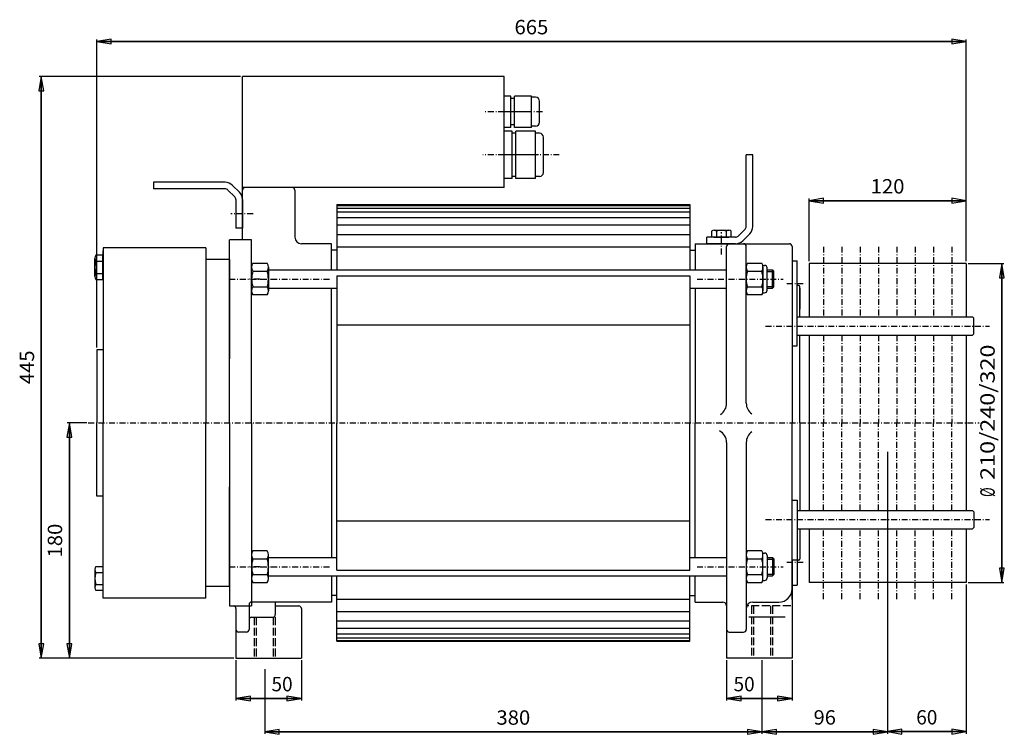
# Model space of a CAD drawing. Extents: x -828 to 310, y -2495 to -1577.
# Drawn here: x -828 to -76, y -2124 to -1577 of the extents above; entities that cross this region are included whole.
import ezdxf
from ezdxf.enums import TextEntityAlignment as Align

# ---------------------------------------------------------------- set-up
doc = ezdxf.new("R2010")
doc.units = 0
for name, pattern in [('CENTER', [8, 4.5, -1.5, 0.5, -1.5]), ('L_DASH', [8, 6, -2]), ('SOLID', [0])]:
    doc.linetypes.add(name, pattern=pattern)
doc.layers.add('AUGSL1', color=7, linetype='Continuous')
doc.dimstyles.new('13', dxfattribs={"dimtxt": 11, "dimasz": 11, "dimexe": 4, "dimexo": 4, "dimgap": 0.09, "dimtad": 1, "dimdec": 0, "dimzin": 0, "dimdsep": 46, "dimtxsty": 'Standard', "dimcen": 0.09, "dimclrd": 3, "dimclre": 3, "dimclrt": 3, "dimadec": 0, "dimazin": 0, "dimtfac": 1, "dimtdec": 4, "dimtmove": 0, "dimatfit": 3, "dimfxl": 1, "dimtolj": 1, "dimtzin": 0, "dimarcsym": 0})
doc.dimstyles.new('14', dxfattribs={"dimtxt": 11, "dimasz": 11, "dimexe": 4, "dimexo": 4, "dimgap": 0.09, "dimtad": 1, "dimdec": 0, "dimzin": 0, "dimdsep": 46, "dimtxsty": 'Standard', "dimcen": 0.09, "dimclrd": 3, "dimclre": 3, "dimclrt": 3, "dimadec": 0, "dimazin": 0, "dimtfac": 1, "dimtdec": 4, "dimtmove": 0, "dimatfit": 3, "dimfxl": 1, "dimtolj": 1, "dimtzin": 0, "dimarcsym": 0})
doc.dimstyles.new('19', dxfattribs={"dimtxt": 11, "dimasz": 11, "dimexe": 4, "dimexo": 4, "dimgap": 0.09, "dimtad": 1, "dimdec": 0, "dimzin": 0, "dimdsep": 46, "dimtxsty": 'Standard', "dimcen": 0.09, "dimclrd": 3, "dimclre": 3, "dimclrt": 3, "dimadec": 0, "dimazin": 0, "dimtfac": 1, "dimtdec": 4, "dimtmove": 0, "dimatfit": 3, "dimfxl": 1, "dimtolj": 1, "dimtzin": 0, "dimarcsym": 0})
doc.dimstyles.new('2', dxfattribs={"dimtxt": 11, "dimasz": 11, "dimexe": 4, "dimexo": 4, "dimgap": 0.09, "dimtad": 1, "dimdec": 0, "dimzin": 0, "dimdsep": 46, "dimtxsty": 'Standard', "dimcen": 0.09, "dimclrd": 3, "dimclre": 3, "dimclrt": 3, "dimadec": 0, "dimazin": 0, "dimtfac": 1, "dimtdec": 4, "dimtmove": 0, "dimatfit": 3, "dimfxl": 1, "dimtolj": 1, "dimtzin": 0, "dimarcsym": 0})
doc.dimstyles.new('3', dxfattribs={"dimtxt": 11, "dimasz": 11, "dimexe": 4, "dimexo": 4, "dimgap": 0.09, "dimtad": 1, "dimdec": 0, "dimzin": 0, "dimdsep": 46, "dimtxsty": 'Standard', "dimcen": 0.09, "dimclrd": 3, "dimclre": 3, "dimclrt": 3, "dimadec": 0, "dimazin": 0, "dimtfac": 1, "dimtdec": 4, "dimtmove": 0, "dimatfit": 3, "dimfxl": 1, "dimtolj": 1, "dimtzin": 0, "dimarcsym": 0})
doc.dimstyles.new('4', dxfattribs={"dimtxt": 11, "dimasz": 11, "dimexe": 4, "dimexo": 4, "dimgap": 0.09, "dimtad": 1, "dimdec": 0, "dimzin": 0, "dimdsep": 46, "dimtxsty": 'Standard', "dimcen": 0.09, "dimclrd": 3, "dimclre": 3, "dimclrt": 3, "dimadec": 0, "dimazin": 0, "dimtfac": 1, "dimtdec": 4, "dimtmove": 0, "dimatfit": 3, "dimfxl": 1, "dimtolj": 1, "dimtzin": 0, "dimarcsym": 0})
doc.dimstyles.new('5', dxfattribs={"dimtxt": 11, "dimasz": 11, "dimexe": 4, "dimexo": 4, "dimgap": 0.09, "dimtad": 1, "dimdec": 0, "dimzin": 0, "dimdsep": 46, "dimtxsty": 'Standard', "dimcen": 0.09, "dimclrd": 3, "dimclre": 3, "dimclrt": 3, "dimadec": 0, "dimazin": 0, "dimtfac": 1, "dimtdec": 4, "dimtmove": 0, "dimatfit": 3, "dimfxl": 1, "dimtolj": 1, "dimtzin": 0, "dimarcsym": 0})
doc.dimstyles.new('6', dxfattribs={"dimtxt": 11, "dimasz": 11, "dimexe": 4, "dimexo": 4, "dimgap": 0.09, "dimtad": 1, "dimdec": 0, "dimzin": 0, "dimdsep": 46, "dimtxsty": 'Standard', "dimcen": 0.09, "dimclrd": 3, "dimclre": 3, "dimclrt": 3, "dimadec": 0, "dimazin": 0, "dimtfac": 1, "dimtdec": 4, "dimtmove": 0, "dimatfit": 3, "dimfxl": 1, "dimtolj": 1, "dimtzin": 0, "dimarcsym": 0})
doc.dimstyles.new('7', dxfattribs={"dimtxt": 11, "dimasz": 11, "dimexe": 4, "dimexo": 4, "dimgap": 0.09, "dimtad": 1, "dimdec": 0, "dimzin": 0, "dimdsep": 46, "dimtxsty": 'Standard', "dimcen": 0.09, "dimclrd": 3, "dimclre": 3, "dimclrt": 3, "dimadec": 0, "dimazin": 0, "dimtfac": 1, "dimtdec": 4, "dimtmove": 0, "dimatfit": 3, "dimfxl": 1, "dimtolj": 1, "dimtzin": 0, "dimarcsym": 0})
doc.dimstyles.new('8', dxfattribs={"dimtxt": 11, "dimasz": 11, "dimexe": 4, "dimexo": 4, "dimgap": 0.09, "dimtad": 1, "dimdec": 0, "dimzin": 0, "dimdsep": 46, "dimtxsty": 'Standard', "dimcen": 0.09, "dimclrd": 3, "dimclre": 3, "dimclrt": 3, "dimadec": 0, "dimazin": 0, "dimtfac": 1, "dimtdec": 4, "dimtmove": 0, "dimatfit": 3, "dimfxl": 1, "dimtolj": 1, "dimtzin": 0, "dimarcsym": 0})

# ---------------------------------------------------------------- blocks, each defined once
blk = doc.blocks.new('*D1')
at = {"layer": 'AUGSL1', "color": 3, "linetype": 'SOLID'}
for p, q in [((-790.39, -1885.49), (-792.22, -1896.49)), ((-777.1, -1885.49), (-791.96, -1885.49)), ((-790.39, -2065.49), (-790.39, -1885.49)), ((-790.39, -1885.49), (-790.39, -2065.49)), ((-788.56, -1896.49), (-790.39, -1885.49)), ((-792.22, -1896.49), (-788.56, -1896.49)), ((-792.22, -2054.49), (-790.39, -2065.49)), ((-788.56, -2054.49), (-792.22, -2054.49)), ((-790.39, -2065.49), (-788.56, -2054.49)), ((-664.62, -2065.49), (-791.96, -2065.49))]:
    blk.add_line(p, q, dxfattribs=at)
blk.add_text('180', height=11, rotation=90, dxfattribs=at).set_placement((-795.89, -1988.41), (-795.89, -1962.57), align=Align.FIT)
blk = doc.blocks.new('*D2')
at = {"layer": 'AUGSL1', "color": 3, "linetype": 'SOLID'}
for p, q in [((-758.45, -1591.97), (-769.45, -1593.8)), ((-769.45, -1827.92), (-769.45, -1592.23)), ((-769.45, -1593.8), (-105.05, -1593.8)), ((-769.45, -1593.8), (-758.45, -1595.64)), ((-105.05, -1593.8), (-769.45, -1593.8)), ((-758.45, -1595.64), (-758.45, -1591.97)), ((-105.05, -1593.8), (-116.05, -1591.97)), ((-116.05, -1591.97), (-116.05, -1595.64)), ((-116.05, -1595.64), (-105.05, -1593.8)), ((-105.05, -1761.92), (-105.05, -1592.23))]:
    blk.add_line(p, q, dxfattribs=at)
blk.add_text('665', height=11, dxfattribs=at).set_placement((-450.18, -1588.3), (-424.33, -1588.3), align=Align.FIT)
blk = doc.blocks.new('*D3')
at = {"layer": 'AUGSL1', "color": 3, "linetype": 'SOLID'}
for p, q in [((-261.05, -2067.06), (-261.05, -2123.4)), ((-641.05, -2073.93), (-641.05, -2123.4)), ((-630.05, -2120), (-641.05, -2121.83)), ((-641.05, -2121.83), (-261.05, -2121.83)), ((-641.05, -2121.83), (-630.05, -2123.66)), ((-261.05, -2121.83), (-641.05, -2121.83)), ((-630.05, -2123.66), (-630.05, -2120)), ((-261.05, -2121.83), (-272.05, -2120)), ((-272.05, -2120), (-272.05, -2123.66)), ((-272.05, -2123.66), (-261.05, -2121.83))]:
    blk.add_line(p, q, dxfattribs=at)
blk.add_text('380', height=11, dxfattribs=at).set_placement((-463.98, -2116.33), (-438.13, -2116.33), align=Align.FIT)
blk = doc.blocks.new('*D4')
at = {"layer": 'AUGSL1', "color": 3, "linetype": 'SOLID'}
for p, q in [((-165.05, -1907.58), (-165.05, -2123.3)), ((-261.05, -2067.06), (-261.05, -2123.3)), ((-250.05, -2119.9), (-261.05, -2121.73)), ((-261.05, -2121.73), (-165.05, -2121.73)), ((-261.05, -2121.73), (-250.05, -2123.56)), ((-165.05, -2121.73), (-261.05, -2121.73)), ((-250.05, -2123.56), (-250.05, -2119.9)), ((-165.05, -2121.73), (-176.05, -2119.9)), ((-176.05, -2119.9), (-176.05, -2123.56)), ((-176.05, -2123.56), (-165.05, -2121.73))]:
    blk.add_line(p, q, dxfattribs=at)
blk.add_text('96', height=11, dxfattribs=at).set_placement((-221.58, -2116.23), (-204.53, -2116.23), align=Align.FIT)
blk = doc.blocks.new('*D5')
at = {"layer": 'AUGSL1', "color": 3, "linetype": 'SOLID'}
for p, q in [((-811.83, -1620.49), (-813.67, -1631.49)), ((-659.62, -1620.49), (-813.41, -1620.49)), ((-811.83, -2065.49), (-811.83, -1620.49)), ((-811.83, -1620.49), (-811.83, -2065.49)), ((-810, -1631.49), (-811.83, -1620.49)), ((-813.67, -1631.49), (-810, -1631.49)), ((-813.67, -2054.49), (-811.83, -2065.49)), ((-810, -2054.49), (-813.67, -2054.49)), ((-811.83, -2065.49), (-810, -2054.49)), ((-664.62, -2065.49), (-813.41, -2065.49))]:
    blk.add_line(p, q, dxfattribs=at)
blk.add_text('445', height=11, rotation=90, dxfattribs=at).set_placement((-817.33, -1855.91), (-817.33, -1830.07), align=Align.FIT)
blk = doc.blocks.new('*D6')
at = {"layer": 'AUGSL1', "color": 3, "linetype": 'SOLID'}
for p, q in [((-165.05, -1907.58), (-165.05, -2123.2)), ((-105.05, -2009.06), (-105.05, -2123.2)), ((-154.05, -2119.8), (-165.05, -2121.63)), ((-165.05, -2121.63), (-105.05, -2121.63)), ((-165.05, -2121.63), (-154.05, -2123.46)), ((-105.05, -2121.63), (-165.05, -2121.63)), ((-154.05, -2123.46), (-154.05, -2119.8)), ((-105.05, -2121.63), (-116.05, -2119.8)), ((-116.05, -2119.8), (-116.05, -2123.46)), ((-116.05, -2123.46), (-105.05, -2121.63))]:
    blk.add_line(p, q, dxfattribs=at)
blk.add_text('60', height=11, dxfattribs=at).set_placement((-143.12, -2116.13), (-126.99, -2116.13), align=Align.FIT)
blk = doc.blocks.new('*D7')
at = {"layer": 'AUGSL1', "color": 3, "linetype": 'SOLID'}
for p, q in [((-103.48, -1763.49), (-76.08, -1763.49)), ((-77.65, -1763.49), (-79.49, -1774.49)), ((-77.65, -2007.49), (-77.65, -1763.49)), ((-77.65, -1763.49), (-77.65, -2007.49)), ((-75.82, -1774.49), (-77.65, -1763.49)), ((-79.49, -1774.49), (-75.82, -1774.49)), ((-79.49, -1996.49), (-77.65, -2007.49)), ((-75.82, -1996.49), (-79.49, -1996.49)), ((-77.65, -2007.49), (-75.82, -1996.49)), ((-103.48, -2007.49), (-76.08, -2007.49))]:
    blk.add_line(p, q, dxfattribs=at)
for s, p, p2 in [('210/240/320', (-83.15, -1929.12), (-83.15, -1825.55)), ('%%c', (-83.15, -1942.13), (-83.15, -1934.8))]:
    blk.add_text(s, height=11, rotation=90, dxfattribs=at).set_placement(p, p2, align=Align.FIT)
blk = doc.blocks.new('*D12')
at = {"layer": 'AUGSL1', "color": 3, "linetype": 'SOLID'}
for p, q in [((-288.05, -2067.06), (-288.05, -2097.83)), ((-238.05, -2067.06), (-238.05, -2097.83)), ((-277.05, -2094.43), (-288.05, -2096.26)), ((-288.05, -2096.26), (-238.05, -2096.26)), ((-288.05, -2096.26), (-277.05, -2098.1)), ((-238.05, -2096.26), (-288.05, -2096.26)), ((-277.05, -2098.1), (-277.05, -2094.43)), ((-238.05, -2096.26), (-249.05, -2094.43)), ((-249.05, -2094.43), (-249.05, -2098.1)), ((-249.05, -2098.1), (-238.05, -2096.26))]:
    blk.add_line(p, q, dxfattribs=at)
blk.add_text('50', height=11, dxfattribs=at).set_placement((-282.76, -2090.76), (-266.63, -2090.76), align=Align.FIT)
blk = doc.blocks.new('*D13')
at = {"layer": 'AUGSL1', "color": 3, "linetype": 'SOLID'}
for p, q in [((-663.05, -2067.06), (-663.05, -2097.83)), ((-613.05, -2067.06), (-613.05, -2097.83)), ((-652.05, -2094.43), (-663.05, -2096.26)), ((-663.05, -2096.26), (-613.05, -2096.26)), ((-663.05, -2096.26), (-652.05, -2098.1)), ((-613.05, -2096.26), (-663.05, -2096.26)), ((-652.05, -2098.1), (-652.05, -2094.43)), ((-613.05, -2096.26), (-624.05, -2094.43)), ((-624.05, -2094.43), (-624.05, -2098.1)), ((-624.05, -2098.1), (-613.05, -2096.26))]:
    blk.add_line(p, q, dxfattribs=at)
blk.add_text('50', height=11, dxfattribs=at).set_placement((-635.89, -2090.76), (-619.75, -2090.76), align=Align.FIT)
blk = doc.blocks.new('*D18')
at = {"layer": 'AUGSL1', "color": 3, "linetype": 'SOLID'}
for p, q in [((-214.05, -1713.71), (-225.05, -1715.54)), ((-225.05, -1761.92), (-225.05, -1713.97)), ((-225.05, -1715.54), (-105.05, -1715.54)), ((-225.05, -1715.54), (-214.05, -1717.38)), ((-105.05, -1715.54), (-225.05, -1715.54)), ((-214.05, -1717.38), (-214.05, -1713.71)), ((-105.05, -1715.54), (-116.05, -1713.71)), ((-116.05, -1713.71), (-116.05, -1717.38)), ((-116.05, -1717.38), (-105.05, -1715.54)), ((-105.05, -1761.92), (-105.05, -1713.97))]:
    blk.add_line(p, q, dxfattribs=at)
blk.add_text('120', height=11, dxfattribs=at).set_placement((-177.98, -1710.04), (-152.13, -1710.04), align=Align.FIT)

msp = doc.modelspace()

# ---------------------------------------------------------------- linework, layer by layer
at = {"layer": 'AUGSL1', "color": 7, "linetype": 'SOLID'}
for p, q in [((-458.05, -1620.49), (-658.05, -1620.49)), ((-658.05, -1745.49), (-658.05, -1620.49)), ((-458.05, -1705.49), (-458.05, -1620.49)), ((-453.05, -1635.49), (-458.05, -1635.49)), ((-453.05, -1659.49), (-453.05, -1635.49)), ((-450.05, -1637.49), (-453.05, -1637.49)), ((-437.05, -1635.49), (-450.05, -1635.49)), ((-450.05, -1659.49), (-450.05, -1635.49)), ((-437.05, -1659.49), (-437.05, -1635.49)), ((-434.05, -1636.49), (-437.05, -1636.49)), ((-431.05, -1655.49), (-431.05, -1639.49)), ((-453.05, -1647.49), (-458.05, -1647.49)), ((-437.05, -1647.49), (-450.05, -1647.49)), ((-453.05, -1659.49), (-458.05, -1659.49)), ((-452.05, -1662.49), (-458.05, -1662.49)), ((-450.05, -1657.49), (-453.05, -1657.49)), ((-452.05, -1698.49), (-452.05, -1662.49)), ((-437.05, -1659.49), (-450.05, -1659.49)), ((-434.05, -1662.49), (-449.05, -1662.49)), ((-449.05, -1698.49), (-449.05, -1662.49)), ((-434.05, -1658.49), (-437.05, -1658.49)), ((-434.05, -1698.49), (-434.05, -1662.49)), ((-449.05, -1663.99), (-452.05, -1663.99)), ((-431.05, -1663.99), (-434.05, -1663.99)), ((-428.05, -1693.99), (-428.05, -1666.99)), ((-452.05, -1680.49), (-458.05, -1680.49)), ((-434.05, -1680.49), (-449.05, -1680.49)), ((-273.05, -1735.25), (-273.05, -1680.49)), ((-268.05, -1680.49), (-273.05, -1680.49)), ((-268.05, -1735.25), (-268.05, -1680.49)), ((-452.05, -1698.49), (-458.05, -1698.49)), ((-449.05, -1696.99), (-452.05, -1696.99)), ((-434.05, -1698.49), (-449.05, -1698.49)), ((-431.05, -1696.99), (-434.05, -1696.99)), ((-671.3, -1701.49), (-726.05, -1701.49)), ((-726.05, -1701.49), (-726.05, -1706.49)), ((-671.3, -1706.49), (-726.05, -1706.49)), ((-663.93, -1712.61), (-669.17, -1707.37)), ((-660.4, -1709.08), (-665.64, -1703.83)), ((-458.05, -1705.49), (-658.05, -1705.49)), ((-618.05, -1707.49), (-618.05, -1743.49)), ((-618.05, -1707.49), (-618.05, -1743.49)), ((-663.05, -1714.73), (-663.05, -1736.49)), ((-658.05, -1714.73), (-658.05, -1736.49)), ((-586.05, -1718.44), (-316.05, -1718.44)), ((-586.05, -1718.49), (-586.05, -1768.49)), ((-316.05, -1718.49), (-316.05, -1768.49)), ((-658.05, -1736.49), (-663.05, -1736.49)), ((-279.17, -1742.61), (-273.93, -1737.37)), ((-668.05, -1885.49), (-668.05, -1745.49)), ((-651.05, -1745.49), (-668.05, -1745.49)), ((-651.05, -1885.49), (-651.05, -1745.49)), ((-281.3, -1743.49), (-303.05, -1743.49)), ((-303.05, -1748.49), (-303.05, -1743.49)), ((-275.64, -1746.15), (-270.4, -1740.9)), ((-764.45, -1751.49), (-764.45, -1885.49)), ((-686.05, -1751.49), (-764.45, -1751.49)), ((-686.05, -1751.49), (-686.05, -1885.49)), ((-609.05, -1748.49), (-613.05, -1748.49)), ((-590.05, -1748.49), (-613.05, -1748.49)), ((-590.05, -1768.49), (-590.05, -1748.49)), ((-312.05, -1748.49), (-312.05, -1768.49)), ((-312.05, -1748.49), (-240.05, -1748.49)), ((-281.3, -1748.49), (-303.05, -1748.49)), ((-288.05, -1870.49), (-288.05, -1750.49)), ((-286.05, -1748.49), (-275.05, -1748.49)), ((-273.05, -1870.49), (-273.05, -1750.49)), ((-238.05, -1750.49), (-238.05, -1885.49)), ((-668.05, -1760.49), (-686.05, -1760.49)), ((-668.05, -1760.49), (-668.05, -1836.49)), ((-586.05, -1753.49), (-590.05, -1753.49)), ((-316.05, -1753.49), (-312.05, -1753.49)), ((-260.44, -1764.99), (-259.05, -1764.99)), ((-257.05, -1783.99), (-257.05, -1766.99)), ((-238.05, -1761.49), (-234.05, -1761.49)), ((-234.05, -1826.49), (-234.05, -1761.49)), ((-105.05, -1763.49), (-225.05, -1763.49)), ((-225.05, -1763.49), (-225.05, -1804.49)), ((-105.05, -1763.49), (-105.05, -1804.49)), ((-638.25, -1768.49), (-288.05, -1768.49)), ((-586.05, -1772.89), (-316.05, -1772.89)), ((-586.05, -1772.89), (-586.05, -1885.49)), ((-316.05, -1772.89), (-316.05, -1885.49)), ((-257.05, -1768.49), (-253.05, -1768.49)), ((-253.05, -1768.49), (-252.05, -1769.49)), ((-252.05, -1781.49), (-252.05, -1769.49)), ((-638.25, -1782.49), (-586.05, -1782.49)), ((-590.05, -1885.49), (-590.05, -1782.49)), ((-316.05, -1782.49), (-288.05, -1782.49)), ((-312.05, -1782.49), (-312.05, -1885.49)), ((-257.05, -1782.49), (-253.05, -1782.49)), ((-253.05, -1782.49), (-252.05, -1781.49)), ((-233.05, -1780.49), (-234.05, -1780.49)), ((-231.72, -1782.49), (-232.12, -1782.49)), ((-232.05, -1804.49), (-232.05, -1781.49)), ((-231.72, -1798.49), (-231.72, -1782.49)), ((-260.44, -1785.99), (-259.05, -1785.99)), ((-232.12, -1798.49), (-231.72, -1798.49)), ((-234.05, -1804.49), (-100.05, -1804.49)), ((-99.05, -1805.49), (-100.05, -1804.49)), ((-99.05, -1817.49), (-99.05, -1805.49)), ((-234.05, -1818.49), (-100.05, -1818.49)), ((-232.05, -1885.49), (-232.05, -1818.49)), ((-225.05, -1818.49), (-225.05, -1885.49)), ((-105.05, -1818.49), (-105.05, -1952.49)), ((-99.05, -1817.49), (-100.05, -1818.49)), ((-238.05, -1826.49), (-234.05, -1826.49)), ((-769.45, -1829.49), (-769.45, -1885.49)), ((-764.45, -1829.49), (-769.45, -1829.49)), ((-769.45, -1941.49), (-769.45, -1885.49)), ((-764.45, -2019.49), (-764.45, -1885.49)), ((-686.05, -2019.49), (-686.05, -1885.49)), ((-668.05, -1885.49), (-668.05, -2025.49)), ((-651.05, -1885.49), (-651.05, -2025.49)), ((-590.05, -1885.49), (-590.05, -1988.49)), ((-586.05, -1998.09), (-586.05, -1885.49)), ((-316.05, -1998.09), (-316.05, -1885.49)), ((-312.05, -1988.49), (-312.05, -1885.49)), ((-238.05, -2020.49), (-238.05, -1885.49)), ((-232.05, -1885.49), (-232.05, -1952.49)), ((-225.05, -1885.49), (-225.05, -1952.49)), ((-288.05, -1900.49), (-288.05, -2065.49)), ((-273.05, -1900.49), (-273.05, -2043.49)), ((-668.05, -2010.49), (-668.05, -1934.49)), ((-764.45, -1941.49), (-769.45, -1941.49)), ((-238.05, -1944.49), (-234.05, -1944.49)), ((-234.05, -1944.49), (-234.05, -2009.49)), ((-234.05, -1952.49), (-100.05, -1952.49)), ((-99.05, -1953.49), (-100.05, -1952.49)), ((-99.05, -1953.49), (-99.05, -1965.49)), ((-234.05, -1966.49), (-100.05, -1966.49)), ((-232.05, -1966.49), (-232.05, -1989.49)), ((-225.05, -1966.49), (-225.05, -2007.49)), ((-105.05, -1966.49), (-105.05, -2007.49)), ((-99.05, -1965.49), (-100.05, -1966.49)), ((-260.44, -1984.99), (-259.05, -1984.99)), ((-638.25, -1988.49), (-586.05, -1988.49)), ((-316.05, -1988.49), (-288.05, -1988.49)), ((-257.05, -1986.99), (-257.05, -2003.99)), ((-257.05, -1988.49), (-253.05, -1988.49)), ((-253.05, -1988.49), (-252.05, -1989.49)), ((-252.05, -1989.49), (-252.05, -2001.49)), ((-238.05, -1990.49), (-238.05, -2065.49)), ((-233.05, -1990.49), (-238.05, -1990.49)), ((-586.05, -1998.09), (-316.05, -1998.09)), ((-253.05, -2002.49), (-252.05, -2001.49)), ((-638.25, -2002.49), (-288.05, -2002.49)), ((-590.05, -2002.49), (-590.05, -2022.49)), ((-586.05, -2052.49), (-586.05, -2002.49)), ((-316.05, -2052.49), (-316.05, -2002.49)), ((-312.05, -2022.49), (-312.05, -2002.49)), ((-260.44, -2005.99), (-259.05, -2005.99)), ((-257.05, -2002.49), (-253.05, -2002.49)), ((-105.05, -2007.49), (-225.05, -2007.49)), ((-668.05, -2010.49), (-686.05, -2010.49)), ((-238.05, -2009.49), (-234.05, -2009.49)), ((-686.05, -2019.49), (-764.45, -2019.49)), ((-590.05, -2022.49), (-651.05, -2022.49)), ((-633.05, -2022.49), (-633.05, -2032.15)), ((-609.05, -2022.49), (-610.05, -2022.49)), ((-586.05, -2017.49), (-590.05, -2017.49)), ((-586.05, -2017.49), (-590.05, -2017.49)), ((-316.05, -2017.49), (-312.05, -2017.49)), ((-312.05, -2021.49), (-312.05, -2017.49)), ((-312.05, -2022.49), (-291.05, -2022.49)), ((-268.05, -2022.49), (-248.05, -2022.49)), ((-668.05, -2025.49), (-651.05, -2025.49)), ((-663.05, -2027.49), (-663.05, -2043.49)), ((-653.05, -2024.49), (-653.05, -2043.49)), ((-633.05, -2025.49), (-615.05, -2025.49)), ((-613.05, -2027.49), (-613.05, -2065.49)), ((-651.05, -2034.15), (-635.05, -2034.15)), ((-243.3, -2034.15), (-271.11, -2034.15)), ((-663.05, -2043.49), (-663.05, -2065.49)), ((-655.05, -2045.49), (-661.05, -2045.49)), ((-286.05, -2045.49), (-275.05, -2045.49)), ((-586.05, -2052.54), (-316.05, -2052.54)), ((-451.05, -2052.49), (-316.05, -2052.49)), ((-663.05, -2065.49), (-613.05, -2065.49)), ((-238.05, -2065.49), (-288.05, -2065.49))]:
    msp.add_line(p, q, dxfattribs=at)
at = {"layer": 'AUGSL1', "color": 2, "linetype": 'CENTER'}
for p, q in [((-458.05, -1647.49), (-473.52, -1647.49)), ((-450.05, -1647.49), (-453.05, -1647.49)), ((-428.83, -1647.49), (-437.05, -1647.49)), ((-458.05, -1680.49), (-474.39, -1680.49)), ((-449.05, -1680.49), (-452.05, -1680.49)), ((-415.93, -1680.49), (-434.05, -1680.49)), ((-649.91, -1725.49), (-667.04, -1725.49)), ((-292.05, -1756.64), (-292.05, -1739.5)), ((-214.05, -1750.77), (-214.05, -1804.49)), ((-200.05, -1750.77), (-200.05, -1804.49)), ((-186.05, -1750.77), (-186.05, -1804.49)), ((-172.05, -1750.77), (-172.05, -1804.49)), ((-158.05, -1750.77), (-158.05, -1804.49)), ((-144.05, -1750.77), (-144.05, -1804.49)), ((-130.05, -1750.77), (-130.05, -1804.49)), ((-116.05, -1750.77), (-116.05, -1804.49)), ((-668.05, -1775.49), (-590.56, -1775.49)), ((-310.62, -1775.49), (-244.96, -1775.49)), ((-242.01, -1778.99), (-227.97, -1778.99)), ((-258.26, -1811.49), (-87.25, -1811.49)), ((-214.05, -1818.49), (-214.05, -1885.49)), ((-200.05, -1818.49), (-200.05, -1885.49)), ((-186.05, -1818.49), (-186.05, -1885.49)), ((-172.05, -1818.49), (-172.05, -1885.49)), ((-158.05, -1818.49), (-158.05, -1885.49)), ((-144.05, -1818.49), (-144.05, -1885.49)), ((-130.05, -1818.49), (-130.05, -1885.49)), ((-116.05, -1818.49), (-116.05, -1885.49)), ((-776, -1885.49), (-95.12, -1885.49)), ((-214.05, -1952.49), (-214.05, -1885.49)), ((-200.05, -1952.49), (-200.05, -1885.49)), ((-186.05, -1952.49), (-186.05, -1885.49)), ((-172.05, -1952.49), (-172.05, -1885.49)), ((-158.05, -1952.49), (-158.05, -1885.49)), ((-144.05, -1952.49), (-144.05, -1885.49)), ((-130.05, -1952.49), (-130.05, -1885.49)), ((-116.05, -1952.49), (-116.05, -1885.49)), ((-258.26, -1959.49), (-87.25, -1959.49)), ((-214.05, -2020.21), (-214.05, -1966.49)), ((-200.05, -2020.21), (-200.05, -1966.49)), ((-186.05, -2020.21), (-186.05, -1966.49)), ((-172.05, -2020.21), (-172.05, -1966.49)), ((-158.05, -2020.21), (-158.05, -1966.49)), ((-144.05, -2020.21), (-144.05, -1966.49)), ((-130.05, -2020.21), (-130.05, -1966.49)), ((-116.05, -2020.21), (-116.05, -1966.49)), ((-242.01, -1991.99), (-227.97, -1991.99)), ((-668.05, -1995.49), (-590.56, -1995.49)), ((-310.62, -1995.49), (-244.96, -1995.49))]:
    msp.add_line(p, q, dxfattribs=at)
at = {"layer": 'AUGSL1', "color": 4, "linetype": 'SOLID'}
for p, q in [((-586.05, -1719.14), (-316.05, -1719.14)), ((-586.05, -1721.14), (-316.05, -1721.14)), ((-586.05, -1724.07), (-316.05, -1724.07)), ((-586.05, -1728.39), (-316.05, -1728.39)), ((-586.05, -1734.09), (-316.05, -1734.09)), ((-586.05, -1741.37), (-316.05, -1741.37)), ((-586.05, -1750.77), (-316.05, -1750.77)), ((-651.05, -1784.58), (-651.05, -1766.4)), ((-650.12, -1763.37), (-639.19, -1763.37)), ((-638.25, -1766.4), (-638.25, -1784.58)), ((-273.05, -1784.58), (-273.05, -1766.4)), ((-272.12, -1763.37), (-261.19, -1763.37)), ((-260.25, -1766.4), (-260.25, -1784.58)), ((-650.12, -1769.43), (-639.19, -1769.43)), ((-272.12, -1769.43), (-261.19, -1769.43)), ((-650.12, -1781.55), (-639.19, -1781.55)), ((-272.12, -1781.55), (-261.19, -1781.55)), ((-639.19, -1787.61), (-650.12, -1787.61)), ((-261.19, -1787.61), (-272.12, -1787.61)), ((-586.05, -1810.49), (-316.05, -1810.49)), ((-586.05, -1960.49), (-316.05, -1960.49)), ((-651.05, -1986.4), (-651.05, -2004.58)), ((-639.19, -1983.37), (-650.12, -1983.37)), ((-638.25, -2004.58), (-638.25, -1986.4)), ((-273.05, -1986.4), (-273.05, -2004.58)), ((-261.19, -1983.37), (-272.12, -1983.37)), ((-260.25, -2004.58), (-260.25, -1986.4)), ((-650.12, -1989.43), (-639.19, -1989.43)), ((-272.12, -1989.43), (-261.19, -1989.43)), ((-650.12, -2001.55), (-639.19, -2001.55)), ((-586.05, -1998.09), (-316.05, -1998.09)), ((-272.12, -2001.55), (-261.19, -2001.55)), ((-650.12, -2007.61), (-639.19, -2007.61)), ((-272.12, -2007.61), (-261.19, -2007.61)), ((-586.05, -2020.21), (-316.05, -2020.21)), ((-586.05, -2029.61), (-316.05, -2029.61)), ((-586.05, -2036.89), (-316.05, -2036.89)), ((-586.05, -2042.59), (-316.05, -2042.59)), ((-586.05, -2046.91), (-316.05, -2046.91)), ((-586.05, -2049.84), (-316.05, -2049.84)), ((-586.05, -2051.84), (-316.05, -2051.84))]:
    msp.add_line(p, q, dxfattribs=at)
at = {"layer": 'AUGSL1', "color": 1, "linetype": 'SOLID'}
for p, q in [((-297.68, -1738.19), (-286.42, -1738.19)), ((-299.56, -1738.77), (-299.56, -1743.09)), ((-299.56, -1743.09), (-284.55, -1743.09)), ((-297.87, -1743.09), (-297.87, -1743.49)), ((-297.87, -1743.49), (-286.24, -1743.49)), ((-295.81, -1738.77), (-295.81, -1743.09)), ((-288.3, -1738.77), (-288.3, -1743.09)), ((-286.24, -1743.49), (-286.24, -1743.09)), ((-284.55, -1743.09), (-284.55, -1738.77)), ((-770.85, -1773.42), (-770.85, -1759.56)), ((-764.85, -1757.25), (-770.14, -1757.25)), ((-764.85, -1775.73), (-764.85, -1757.25)), ((-764.45, -1759.17), (-764.85, -1759.17)), ((-764.45, -1773.8), (-764.45, -1759.17)), ((-770.14, -1761.87), (-764.85, -1761.87)), ((-770.14, -1771.11), (-764.85, -1771.11)), ((-770.14, -1775.73), (-764.85, -1775.73)), ((-764.85, -1773.8), (-764.45, -1773.8)), ((-770.85, -1997.56), (-770.85, -2011.42)), ((-770.14, -1995.25), (-764.85, -1995.25)), ((-770.14, -1999.87), (-764.85, -1999.87)), ((-770.14, -2009.11), (-764.85, -2009.11)), ((-764.85, -2013.73), (-770.14, -2013.73))]:
    msp.add_line(p, q, dxfattribs=at)
at = {"layer": 'AUGSL1', "color": 7, "linetype": 'CENTER'}
for p, q in [((-764.45, -1766.49), (-764.45, -1753.34)), ((-764.45, -1766.49), (-764.45, -1818.24)), ((-644.65, -1775.49), (-652.97, -1775.49)), ((-644.65, -1775.49), (-636.33, -1775.49)), ((-644.65, -1995.49), (-652.97, -1995.49)), ((-644.65, -1995.49), (-636.33, -1995.49))]:
    msp.add_line(p, q, dxfattribs=at)
at = {"layer": 'AUGSL1', "color": 3, "linetype": 'SOLID'}
for p, q in [((-257.05, -1769.69), (-252.05, -1769.69)), ((-253.05, -1782.49), (-253.05, -1768.49)), ((-257.05, -1781.29), (-252.05, -1781.29)), ((-257.05, -1989.69), (-252.05, -1989.69)), ((-253.05, -1988.49), (-253.05, -2002.49)), ((-257.05, -2001.29), (-252.05, -2001.29))]:
    msp.add_line(p, q, dxfattribs=at)
at = {"layer": 'AUGSL1', "color": 7, "linetype": 'L_DASH'}
for p, q in [((-239.05, -2025.49), (-272.05, -2025.49)), ((-269.05, -2025.49), (-269.05, -2065.49)), ((-267.55, -2025.49), (-267.55, -2065.49)), ((-254.55, -2025.49), (-254.55, -2065.49)), ((-253.05, -2025.49), (-253.05, -2065.49)), ((-649.05, -2034.15), (-649.05, -2065.49)), ((-647.55, -2034.15), (-647.55, -2065.49)), ((-634.55, -2034.15), (-634.55, -2065.49)), ((-633.05, -2034.15), (-633.05, -2065.49))]:
    msp.add_line(p, q, dxfattribs=at)
at = {"layer": 'AUGSL1', "color": 7, "linetype": 'SOLID'}
for centre, radius, start, end in [((-434.05, -1639.49), 3, 0, 90), ((-434.05, -1655.49), 3, 270, 0), ((-431.05, -1666.99), 3, 0, 90), ((-431.05, -1693.99), 3, 270, 0), ((-671.3, -1709.49), 8, 45, 90), ((-671.3, -1709.49), 3, 45, 90), ((-656.05, -1707.49), 2, 90, 180), ((-620.05, -1707.49), 2, 0, 90), ((-666.05, -1714.73), 3, 360, 45), ((-666.05, -1714.73), 8, 360, 45), ((-276.05, -1735.25), 3, 315, 0), ((-276.05, -1735.25), 8, 315, 0), ((-613.05, -1743.49), 5, 180, 270), ((-613.05, -1743.49), 5, 180, 270), ((-281.3, -1740.49), 3, 270, 315), ((-286.05, -1750.49), 2, 90, 180), ((-281.3, -1740.49), 8, 270, 315), ((-275.05, -1750.49), 2, 360, 90), ((-240.05, -1750.49), 2, 0, 90), ((-259.05, -1766.99), 2, 0, 90), ((-233.05, -1781.49), 1, 0, 90), ((-259.05, -1783.99), 2, 270, 0), ((-298.05, -1870.49), 10, 302.09303, 0), ((-263.05, -1870.49), 10, 180, 234.68531), ((-298.05, -1900.49), 10, 0, 63.66144), ((-263.05, -1900.49), 10, 125.23588, 180), ((-259.05, -1986.99), 2, 0, 90), ((-233.05, -1989.49), 1, 270, 0), ((-259.05, -2003.99), 2, 270, 0), ((-248.05, -2012.49), 10, 270, 0), ((-651.05, -2024.49), 2, 90, 180), ((-291.05, -2025.49), 3, 0, 90), ((-268.05, -2027.49), 5, 90, 180), ((-665.05, -2027.49), 2, 0, 90), ((-615.05, -2027.49), 2, 0, 90), ((-651.05, -2036.15), 2, 90, 180), ((-635.05, -2032.15), 2, 270, 0), ((-661.05, -2043.49), 2, 180, 270), ((-655.05, -2043.49), 2, 270, 0), ((-286.05, -2043.49), 2, 180, 270), ((-275.05, -2043.49), 2, 270, 0)]:
    msp.add_arc(centre, radius, start, end, dxfattribs=at)
at = {"layer": 'AUGSL1', "color": 1, "linetype": 'SOLID'}
for centre, radius, start, end in [((-297.68, -1741.51), 3.32, 55.61575, 124.38425), ((-292.05, -1750.61), 12.42, 72.41205, 107.58795), ((-286.42, -1741.51), 3.32, 55.61575, 124.38425), ((-766.76, -1759.56), 4.09, 145.61574, 214.38426), ((-755.57, -1766.49), 15.29, 162.41204, 197.58796), ((-766.76, -1773.42), 4.09, 145.61574, 214.38426), ((-766.76, -1997.56), 4.09, 145.61574, 214.38426), ((-755.57, -2004.49), 15.29, 162.41204, 197.58796), ((-766.76, -2011.42), 4.09, 145.61574, 214.38426)]:
    msp.add_arc(centre, radius, start, end, dxfattribs=at)
at = {"layer": 'AUGSL1', "color": 4, "linetype": 'SOLID'}
for centre, radius, start, end in [((-645.69, -1766.4), 5.37, 145.61575, 214.38425), ((-643.62, -1766.4), 5.37, 325.61575, 34.38425), ((-267.69, -1766.4), 5.37, 145.61575, 214.38425), ((-265.62, -1766.4), 5.37, 325.61575, 34.38425), ((-630.99, -1775.49), 20.06, 162.41204, 197.58796), ((-658.32, -1775.49), 20.06, 342.41204, 17.58796), ((-252.99, -1775.49), 20.06, 162.41204, 197.58796), ((-280.32, -1775.49), 20.06, 342.41204, 17.58796), ((-645.69, -1784.58), 5.37, 145.61575, 214.38425), ((-643.62, -1784.58), 5.37, 325.61575, 34.38425), ((-267.69, -1784.58), 5.37, 145.61575, 214.38425), ((-265.62, -1784.58), 5.37, 325.61575, 34.38425), ((-645.69, -1986.4), 5.37, 145.61575, 214.38425), ((-643.62, -1986.4), 5.37, 325.61575, 34.38425), ((-267.69, -1986.4), 5.37, 145.61575, 214.38425), ((-265.62, -1986.4), 5.37, 325.61575, 34.38425), ((-630.99, -1995.49), 20.06, 162.41204, 197.58796), ((-658.32, -1995.49), 20.06, 342.41204, 17.58796), ((-252.99, -1995.49), 20.06, 162.41204, 197.58796), ((-280.32, -1995.49), 20.06, 342.41204, 17.58796), ((-645.69, -2004.58), 5.37, 145.61575, 214.38425), ((-643.62, -2004.58), 5.37, 325.61575, 34.38425), ((-267.69, -2004.58), 5.37, 145.61575, 214.38425), ((-265.62, -2004.58), 5.37, 325.61575, 34.38425)]:
    msp.add_arc(centre, radius, start, end, dxfattribs=at)

# ---------------------------------------------------------------- dimensions: what is measured, and where the dimension line sits
at = {"layer": 'AUGSL1', "color": 3, "linetype": 'SOLID'}
dim = msp.add_linear_dim(base=(-769.45, -1593.8), p1=(-105.05, -1763.49), p2=(-769.45, -1829.49), text='  665   ', dimstyle='3', dxfattribs=at)
dim.commit()
dim.dimension.update_dxf_attribs({"geometry": '*D2', "text_midpoint": (-450.18, -1588.3)})
for base, p1, dimstyle, picture, middle in [((-811.83, -2065.49), (-658.05, -1620.49), '6', '*D5', (-817.33, -1855.91)), ((-790.39, -2065.49), (-775.53, -1885.49), '2', '*D1', (-795.89, -1988.41))]:
    dim = msp.add_linear_dim(base=base, p1=p1, p2=(-663.05, -2065.49), angle=90, dimstyle=dimstyle, dxfattribs=at)
    dim.commit()
    dim.dimension.update_dxf_attribs({"geometry": picture, "text_midpoint": middle})
for base, p1, p2, dimstyle, picture, middle in [((-225.05, -1715.54), (-105.05, -1763.49), (-225.05, -1763.49), '19', '*D18', (-177.98, -1710.04)), ((-261.05, -2121.73), (-165.05, -1906.01), (-261.05, -2065.49), '5', '*D4', (-221.58, -2116.23)), ((-165.05, -2121.63), (-105.05, -2007.49), (-165.05, -1906.01), '7', '*D6', (-143.12, -2116.13)), ((-663.05, -2096.26), (-613.05, -2065.49), (-663.05, -2065.49), '14', '*D13', (-635.89, -2090.76)), ((-641.05, -2121.83), (-261.05, -2065.49), (-641.05, -2072.36), '4', '*D3', (-463.98, -2116.33)), ((-288.05, -2096.26), (-238.05, -2065.49), (-288.05, -2065.49), '13', '*D12', (-282.76, -2090.76))]:
    dim = msp.add_linear_dim(base=base, p1=p1, p2=p2, dimstyle=dimstyle, dxfattribs=at)
    dim.commit()
    dim.dimension.update_dxf_attribs({"geometry": picture, "text_midpoint": middle})
dim = msp.add_linear_dim(base=(-77.65, -2007.49), p1=(-105.05, -1763.49), p2=(-105.05, -2007.49), angle=90, text=' %%c 210/240/320   ', dimstyle='8', dxfattribs=at)
dim.commit()
dim.dimension.update_dxf_attribs({"geometry": '*D7', "text_midpoint": (-83.15, -1942.13)})

doc.saveas('drawing.dxf')
